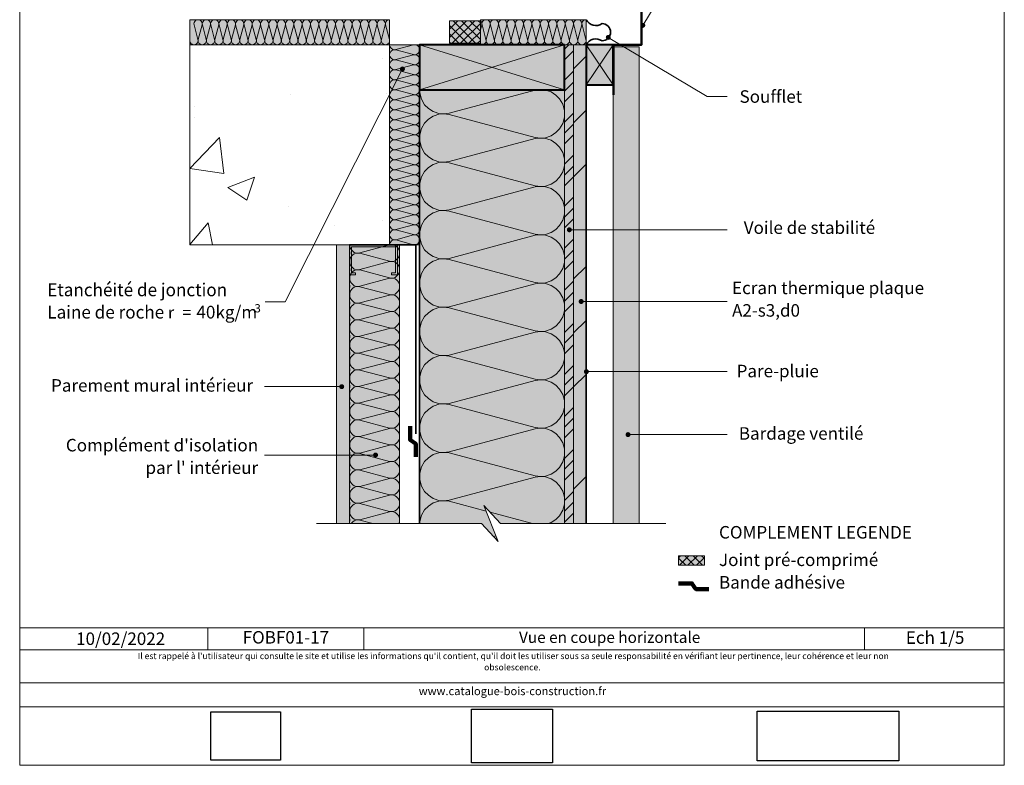
# Model space of a CAD drawing. Units: millimetres. Extents: x 48764 to 49749, y -17420 to -16065.
# Drawn here: x 48764 to 49749, y -17420 to -16675 of the extents above; entities that cross this region are included whole.
import ezdxf

# ---------------------------------------------------------------- set-up
doc = ezdxf.new("R2010")
doc.units = ezdxf.units.MM
doc.header["$LTSCALE"] = 5
doc.linetypes.add('CADWORK_22', pattern=[0])
doc.layers.add('Ech.1_5', color=7, linetype='Continuous')
doc.styles.add('arial-', font='arial.ttf', dxfattribs={"height": 1})
doc.styles.add('arial-b', font='arialbd.ttf', dxfattribs={"height": 1})
doc.styles.add('arial-i', font='ariali.ttf', dxfattribs={"height": 1})
doc.styles.add('symbol-', font='symbol.ttf', dxfattribs={"height": 1})
picture_1 = doc.add_image_def('image1.jpg', size_in_pixel=(247, 171))
picture_2 = doc.add_image_def('image2.jpg', size_in_pixel=(200, 133))
picture_3 = doc.add_image_def('image3.tiff', size_in_pixel=(954, 334))
pattern_1 = [(45, (0, 0), (-4.20946876, 4.20946876), []), (135, (0, 0), (-4.20946876, -4.20946876), [])]

# ---------------------------------------------------------------- blocks, each defined once
blk = doc.blocks.new('cw-line-extremity4')
at = {"linetype": 'Continuous', "lineweight": 5}
h = blk.add_hatch(color=0, dxfattribs=at)
edge = h.paths.add_edge_path()
edge.add_arc((0, 0), 2.5, 0, 360)

msp = doc.modelspace()

# ---------------------------------------------------------------- hatches: boundary and pattern name
at = {"layer": 'Ech.1_5', "linetype": 'Continuous', "lineweight": 5, "true_color": 0xbfffbf, "transparency": 33554687}
msp.add_hatch(color=254, dxfattribs=at).paths.add_polyline_path([(49134.41, -16674.5), (49134.41, -16699.5), (48934.41, -16699.5), (48934.41, -16674.5)])
at = {"layer": 'Ech.1_5', "linetype": 'Continuous', "lineweight": 15, "transparency": 33554687}
for color, points in [(2, [(49225.16, -16675.46), (49194.17, -16675.46), (49194.17, -16698.1), (49225.16, -16698.1)]), (9, [(49136.41, -16929.5), (49142.4, -16929.5), (49142.41, -16899.5), (49094.41, -16899.5), (49094.41, -16929.5), (49100.41, -16929.5), (49100.41, -16927.5), (49096.41, -16927.5), (49096.41, -16901.5), (49140.41, -16901.5), (49140.41, -16927.5), (49136.41, -16927.5)]), (2, [(49423.42, -17219.86), (49449.24, -17219.86), (49449.24, -17210.43), (49423.42, -17210.43)])]:
    msp.add_hatch(color=color, dxfattribs=at).paths.add_polyline_path(points)
at = {"layer": 'Ech.1_5', "linetype": 'Continuous', "lineweight": 20, "transparency": 33554687}
h = msp.add_hatch(dxfattribs=at)
h.set_pattern_fill('CwHatchPattern_10', scale=1.190618, style=0, pattern_type=2)
h.set_pattern_definition(pattern_1)
h.paths.add_polyline_path([(49225.16, -16675.46), (49194.17, -16675.46), (49194.17, -16698.1), (49225.16, -16698.1)])
at = {"layer": 'Ech.1_5', "linetype": 'Continuous', "lineweight": 5, "transparency": 33554687}
for color, points in [(54, [(49330.94, -16674.48), (49225.16, -16674.48), (49225.16, -16699.5), (49330.94, -16699.5)]), (54, [(49164.41, -16699.5), (49164.41, -16899.5), (49134.41, -16899.5), (49134.41, -16699.5)]), (1, [(49330.94, -16699.5), (49318.41, -16699.5), (49318.41, -17178.14), (49330.94, -17178.14)])]:
    msp.add_hatch(color=color, dxfattribs=at).paths.add_polyline_path(points)
at = {"layer": 'Ech.1_5', "linetype": 'Continuous', "lineweight": 20, "transparency": 33554687}
h = msp.add_hatch(dxfattribs=at)
h.set_pattern_fill('CwHatchPattern_201', color=8, scale=0.500258, angle=180, style=0, pattern_type=2)
h.set_pattern_definition([(180, (49331.495, -16674.483), (-3e-15, -25.013), [1.1166, -3.0523]), (270, (49335.105, -16677.975), (8.33764, 9e-13), [0.6765, -24.3364]), (270, (49330.9365, -16695.327), (8.33764, 9e-13), [0.6765, -24.3364]), (284.9325, (49326.867, -16679.546), (8.338097, -25.012802), [15.4071, -114.0279]), (255.0675, (49326.6683, -16679.546), (8.338097, 25.012802), [15.4071, -114.0279]), (195.2551, (49330.3782, -16674.483), (8.33764, -2e-07), [1.1332, -93.9305]), (344.745, (49331.4947, -16674.483), (8.33764, 1e-06), [1.1332, -93.9305]), (195.2551, (49328.4192, -16699.1977), (8.33764, -2e-07), [1.1332, -93.9305]), (164.745, (49326.2094, -16699.496), (-8.33764, -2e-07), [1.1332, -93.9305]), (210.9638, (49329.285, -16674.781), (8.33764, 6e-08), [1.0887, -47.5277]), (329.0362, (49332.594, -16674.781), (8.33764, -6e-07), [1.0887, -47.5277]), (210.9638, (49329.3527, -16698.6376), (8.33764, 6e-08), [1.0887, -47.5277]), (149.0362, (49325.116, -16699.1977), (-8.33764, 6e-08), [1.0887, -47.5277]), (225, (49328.3514, -16675.341), (8.33764, 4e-13), [0.9258, -34.4478]), (315, (49333.5215, -16675.341), (8.33764, 1e-12), [0.9258, -34.4478]), (225, (49330.0073, -16697.983), (8.33764, 4e-13), [0.9258, -34.4478]), (135, (49324.1826, -16698.6376), (-8.33764, 4e-13), [0.9258, -34.4478]), (236.31, (49327.697, -16675.996), (8.33764, 9e-07), [0.971, -29.0907]), (303.69, (49334.176, -16675.996), (8.33764, -1e-06), [0.9711, -29.0907]), (236.31, (49330.546, -16697.175), (8.33764, 9e-07), [0.971, -29.0907]), (123.69, (49323.528, -16697.983), (-8.33764, 9e-07), [0.971, -29.0907]), (251.565, (49327.158, -16676.804), (8.33764, 4e-07), [1.2348, -25.1311]), (288.435, (49334.715, -16676.804), (8.33764, -4e-07), [1.2348, -25.1311]), (251.565, (49330.9365, -16696.0036), (8.33764, 4e-07), [1.2348, -25.1311]), (108.435, (49322.989, -16697.175), (-8.33764, 4e-07), [1.2348, -25.1311]), (263.6598, (49335.1053, -16678.6518), (8.33764, 50.02585), [0.8998, -74.6008]), (276.3402, (49326.7677, -16678.6518), (8.33764, -50.02585), [0.8998, -74.6008]), (83.6598, (49330.9365, -16695.327), (-8.33763, -50.02585), [0.8998, -74.6008]), (96.3402, (49330.9365, -16695.327), (-8.33764, 50.02585), [0.8998, -74.6008])])
h.paths.add_polyline_path([(49330.94, -16674.48), (49225.16, -16674.48), (49225.16, -16699.5), (49330.94, -16699.5)])
at = {"layer": 'Ech.1_5', "linetype": 'Continuous', "lineweight": 15, "transparency": 33554687}
h = msp.add_hatch(dxfattribs=at)
h.set_pattern_fill('AR-CONC', color=9, scale=1.5, style=0)
h.set_pattern_definition([(50, (48934.4, -16899.5), (273.28, -23.9), [28.57, -314.32]), (355, (48934.4, -16899.5), (-52.87, 286.59), [22.86, -251.46]), (100.45, (48957.18, -16901.5), (220.4, 262.68), [24.29, -267.14]), (46.18, (48934.4, -16823.3), (406.62, -63.06), [42.86, -471.49]), (96.64, (48968.3, -16828.56), (356.1, 371.14), [36.43, -400.7]), (351.18, (48934.4, -16823.3), (356.1, 371.14), [34.3, -377.2]), (21, (48972.5, -16842.35), (227.42, -153.4), [28.57, -314.32]), (326, (48972.5, -16842.35), (92.7, 276.28), [22.86, -251.46]), (71.45, (48991.46, -16855.13), (320.12, 122.88), [24.29, -267.13]), (37.5, (48934.41, -16899.5), (4.633, 126.833), [0, -248.412, 0, -255.27, 0, -252.412]), (7.5, (48934.41, -16899.5), (100.23, 150.27), [0, -145.542, 0, -242.697, 0, -96.203]), (327.5, (48849.44, -16899.5), (203.386, -8.593), [0, -95.25, 0, -297.18, 0, -394.335]), (317.5, (48811.34, -16899.5), (222.19, 38.14), [0, -123.825, 0, -197.358, 0, -280.035])])
h.paths.add_polyline_path([(48934.41, -16899.5), (48934.41, -16699.5), (49134.41, -16699.5), (49134.41, -16899.5)])
at = {"layer": 'Ech.1_5', "linetype": 'Continuous', "lineweight": 20, "transparency": 33554687}
h = msp.add_hatch(dxfattribs=at)
h.set_pattern_fill('CwHatchPattern_201', color=8, scale=0.6, angle=270, style=0, pattern_type=2)
h.set_pattern_definition([(270, (49164.41, -16698.826), (30, 2e-15), [1.3392, -3.6608]), (6e-12, (49168.599, -16694.496), (-1e-12, 10), [0.8114, -29.1886]), (6e-12, (49189.41, -16699.496), (-1e-12, 10), [0.8114, -29.1886]), (14.9325, (49170.4826, -16704.3767), (29.999857, 10.000548), [18.4789, -136.7628]), (345.0675, (49170.4826, -16704.615), (-29.999857, 10.000548), [18.4789, -136.7628]), (285.2551, (49164.41, -16700.1655), (3e-07, 10), [1.3591, -112.6584]), (74.7449, (49164.41, -16698.8263), (-2e-06, 10), [1.3591, -112.6584]), (285.2551, (49194.0524, -16702.515), (3e-07, 10), [1.3591, -112.6584]), (254.7449, (49194.41, -16705.1655), (3e-07, -10), [1.3591, -112.6584]), (300.9638, (49164.7677, -16701.4767), (-7e-08, 10), [1.3057, -57.0038]), (59.0362, (49164.7677, -16697.5077), (7e-07, 10), [1.3057, -57.0038]), (300.9638, (49193.3807, -16701.3954), (-7e-08, 10), [1.3057, -57.0038]), (239.0362, (49194.0524, -16706.4767), (-7e-08, -10), [1.3057, -57.0038]), (315, (49165.4394, -16702.596), (-5e-13, 10), [1.1104, -41.316]), (45, (49165.4394, -16696.3954), (-2e-12, 10), [1.1104, -41.316]), (315, (49192.5955, -16700.61), (-5e-13, 10), [1.1104, -41.316]), (225, (49193.381, -16707.596), (-5e-13, -10), [1.1104, -41.316]), (326.31, (49166.225, -16703.3815), (-1e-06, 10), [1.1647, -34.8908]), (33.69, (49166.225, -16695.61), (2e-06, 10), [1.1647, -34.8908]), (326.31, (49191.626, -16699.964), (-1e-06, 10), [1.1647, -34.8908]), (213.69, (49192.5955, -16708.3815), (-1e-06, -10), [1.1647, -34.8908]), (341.565, (49167.194, -16704.028), (-5e-07, 10), [1.481, -30.1418]), (18.435, (49167.194, -16694.964), (5e-07, 10), [1.481, -30.1418]), (341.565, (49190.221, -16699.496), (-5e-07, 10), [1.481, -30.1418]), (198.435, (49191.626, -16709.028), (-5e-07, -10), [1.481, -30.1418]), (353.6598, (49169.41, -16694.496), (-60.000005, 10.000003), [1.0792, -89.4747]), (6.3402, (49169.41, -16704.496), (60.000005, 10.000003), [1.0792, -89.4747]), (173.6598, (49189.41, -16699.496), (60.00001, -9.999987), [1.0792, -89.4747]), (186.3402, (49189.41, -16699.496), (-60.000005, -10.000003), [1.0792, -89.4747])])
h.paths.add_polyline_path([(49164.41, -16699.5), (49164.41, -16899.5), (49134.41, -16899.5), (49134.41, -16699.5)])
at = {"layer": 'Ech.1_5', "linetype": 'Continuous', "lineweight": 20, "true_color": 0xbd9c7a, "transparency": 33554687}
msp.add_hatch(color=33, dxfattribs=at).paths.add_polyline_path([(49309.41, -16699.5), (49164.41, -16699.5), (49164.41, -16744.5), (49309.41, -16744.5)])
at = {"layer": 'Ech.1_5', "linetype": 'Continuous', "lineweight": 5, "true_color": 0xf8ad2a, "transparency": 33554687}
msp.add_hatch(color=40, dxfattribs=at).paths.add_polyline_path([(49309.41, -16699.5), (49318.41, -16699.5), (49318.41, -17178.13), (49309.41, -17178.13)])
at = {"layer": 'Ech.1_5', "linetype": 'Continuous', "lineweight": 15, "transparency": 33554687}
h = msp.add_hatch(dxfattribs=at)
h.set_pattern_fill('CwHatchPattern_74', color=190, scale=0.6, style=0, pattern_type=2)
h.set_pattern_definition([(45, (0, 0), (-4e-12, 42.000002), []), (45, (0, 10.8), (-4e-12, 42.000002), []), (45, (0, 21.6), (-4e-12, 42.000002), [])])
h.paths.add_polyline_path([(49309.41, -16699.5), (49318.41, -16699.5), (49318.41, -17178.13), (49309.41, -17178.13)])
h = msp.add_hatch(dxfattribs=at)
h.set_pattern_fill('CwHatchPattern_74', color=190, scale=3, style=0, pattern_type=2)
h.set_pattern_definition([(45, (0, 0), (-2e-11, 210), []), (45, (0, 54), (-2e-11, 210), []), (45, (0, 108), (-2e-11, 210), [])])
h.paths.add_polyline_path([(49330.94, -16699.5), (49318.41, -16699.5), (49318.41, -17178.14), (49330.94, -17178.14)])
at = {"layer": 'Ech.1_5', "linetype": 'Continuous', "lineweight": 5, "true_color": 0xd3d3d3, "transparency": 33554687}
msp.add_hatch(color=254, dxfattribs=at).paths.add_polyline_path([(49330.94, -16699.5), (49330.94, -16739.5), (49357.94, -16739.5), (49357.94, -16699.5)])
at = {"layer": 'Ech.1_5', "linetype": 'Continuous', "lineweight": 20, "true_color": 0xd3d3d3, "transparency": 33554687}
msp.add_hatch(color=254, dxfattribs=at).paths.add_polyline_path([(49383.94, -16701.77), (49357.94, -16701.77), (49357.94, -17178.14), (49383.94, -17178.14)])
at = {"layer": 'Ech.1_5', "linetype": 'Continuous', "lineweight": 5, "true_color": 0xfdf3bf, "transparency": 33554687}
for points in [[(49309.41, -16744.5), (49309.41, -17178.14), (49245.29, -17178.14), (49228.8, -17160.16), (49242.91, -17196.12), (49226.43, -17178.14), (49164.41, -17178.14), (49164.41, -16744.5)], [(49094.41, -16899.5), (49094.41, -17178.14), (49144.41, -17178.14), (49144.41, -16899.5)]]:
    msp.add_hatch(color=254, dxfattribs=at).paths.add_polyline_path(points)
at = {"layer": 'Ech.1_5', "linetype": 'Continuous', "lineweight": 20, "transparency": 33554687}
h = msp.add_hatch(dxfattribs=at)
h.set_pattern_fill('CwHatchPattern_201', color=8, scale=2.900044, angle=270.00029, style=0, pattern_type=2)
h.set_pattern_definition([(270, (49309.41, -16741.27), (145.002, 0.0007), [6.473, -17.694]), (0.0003, (49329.653, -16720.336), (-0.0002, 48.334), [3.922, -141.08]), (0.0003, (49430.243, -16744.503), (-0.0002, 48.334), [3.922, -141.08]), (14.9328, (49338.759, -16768.094), (145.00127, 48.33745), [89.316, -661.0304]), (345.0678, (49338.759, -16769.246), (-145.00176, 48.33598), [89.316, -661.0304]), (285.2554, (49309.408, -16747.74), (-0.00024, 48.33406), [6.569, -544.524]), (74.7452, (49309.408, -16741.267), (-0.00025, 48.33406), [6.569, -544.524]), (285.2554, (49452.682, -16759.096), (-0.00024, 48.33406), [6.569, -544.524]), (254.7452, (49454.41, -16771.906), (0.00025, -48.33406), [6.569, -544.524]), (300.964, (49311.136, -16754.078), (-0.0002, 48.3341), [6.311, -275.523]), (59.0365, (49311.136, -16734.894), (-0.0002, 48.3341), [6.311, -275.523]), (300.964, (49449.435, -16753.684), (-0.0002, 48.3341), [6.311, -275.523]), (239.0365, (49452.682, -16778.244), (0.0002, -48.3341), [6.311, -275.523]), (315, (49314.383, -16759.49), (-0.0002, 48.334), [5.367, -199.697]), (45, (49314.383, -16729.518), (-0.0002, 48.334), [5.367, -199.697]), (315, (49445.64, -16749.89), (-0.0002, 48.334), [5.367, -199.697]), (225, (49449.435, -16783.656), (0.0002, -48.334), [5.367, -199.697]), (326.31, (49318.18, -16763.284), (-0.0003, 48.334), [5.629, -168.642]), (33.69, (49318.18, -16725.723), (-0.0002, 48.334), [5.629, -168.642]), (326.31, (49440.956, -16746.766), (-0.0003, 48.334), [5.629, -168.642]), (213.69, (49445.64, -16787.45), (0.0002, -48.334), [5.629, -168.642]), (341.565, (49322.862, -16766.407), (-0.0002, 48.334), [7.158, -145.688]), (18.435, (49322.86, -16722.6), (-0.0002, 48.334), [7.158, -145.688]), (341.565, (49434.165, -16744.503), (-0.0002, 48.334), [7.158, -145.688]), (198.435, (49440.956, -16790.573), (0.0002, -48.334), [7.158, -145.688]), (353.66, (49333.575, -16720.336), (-290.0047, 48.3326), [5.216, -432.4676]), (6.3405, (49333.575, -16768.67), (290.0042, 48.33556), [5.216, -432.4676]), (173.66, (49430.243, -16744.503), (290.0047, -48.33253), [5.216, -432.4676]), (186.3405, (49430.243, -16744.503), (-290.0042, -48.33556), [5.216, -432.4676])])
h.paths.add_polyline_path([(49309.41, -16744.5), (49309.41, -17178.14), (49245.29, -17178.14), (49228.8, -17160.16), (49242.91, -17196.12), (49226.43, -17178.14), (49164.41, -17178.14), (49164.41, -16744.5)])
at = {"layer": 'Ech.1_5', "linetype": 'Continuous', "lineweight": 5, "true_color": 0xdbd7d7, "transparency": 33554687}
msp.add_hatch(color=254, dxfattribs=at).paths.add_polyline_path([(49094.41, -16899.5), (49081.41, -16899.5), (49081.41, -17178.14), (49094.41, -17178.14)])
at = {"layer": 'Ech.1_5', "linetype": 'Continuous', "lineweight": 15, "transparency": 33554687}
h = msp.add_hatch(dxfattribs=at)
h.set_pattern_fill('CwHatchPattern_84', color=9, style=0, pattern_type=2)
h.set_pattern_definition([(0, (0, 0), (0, 70), [0, -70]), (0, (35, 35), (0, 70), [0, -70])])
h.paths.add_polyline_path([(49094.41, -16899.5), (49081.41, -16899.5), (49081.41, -17178.14), (49094.41, -17178.14)])
at = {"layer": 'Ech.1_5', "linetype": 'Continuous', "lineweight": 20, "transparency": 33554687}
h = msp.add_hatch(dxfattribs=at)
h.set_pattern_fill('CwHatchPattern_201', color=8, angle=270, style=0, pattern_type=2)
h.set_pattern_definition([(270, (49094.41, -16898.38), (50, 3e-15), [2.232, -6.1014]), (6e-12, (49101.389, -16891.165), (-2e-12, 16.6667), [1.3523, -48.6477]), (6e-12, (49136.075, -16899.498), (-2e-12, 16.6667), [1.3523, -48.6477]), (14.9325, (49104.5288, -16907.633), (49.99976, 16.66758), [30.7982, -227.938]), (345.0675, (49104.5288, -16908.0303), (-49.99976, 16.66758), [30.7982, -227.938]), (285.2551, (49094.408, -16900.6143), (4e-07, 16.666665), [2.2652, -187.764]), (74.7449, (49094.408, -16898.3824), (-3e-06, 16.666665), [2.2652, -187.764]), (285.2551, (49143.812, -16904.5303), (4e-07, 16.666665), [2.2652, -187.764]), (254.7449, (49144.408, -16908.9477), (4e-07, -16.666665), [2.2652, -187.764]), (300.9638, (49095.004, -16902.8), (-1e-07, 16.66667), [2.1762, -95.0063]), (59.0362, (49095.004, -16896.185), (1e-06, 16.66667), [2.1762, -95.0063]), (300.9638, (49142.692, -16902.664), (-1e-07, 16.66667), [2.1762, -95.0063]), (239.0362, (49143.812, -16911.133), (-1e-07, -16.66667), [2.1762, -95.0063]), (315, (49096.123, -16904.666), (-9e-13, 16.66667), [1.8506, -68.86]), (45, (49096.123, -16894.331), (-3e-12, 16.66667), [1.8506, -68.86]), (315, (49141.384, -16901.356), (-9e-13, 16.66667), [1.8506, -68.86]), (225, (49142.692, -16912.999), (-9e-13, -16.66667), [1.8506, -68.86]), (326.31, (49097.432, -16905.974), (-2e-06, 16.6667), [1.9411, -58.1514]), (33.69, (49097.432, -16893.022), (3e-06, 16.6667), [1.9411, -58.1514]), (326.31, (49139.768, -16900.279), (-2e-06, 16.6667), [1.9411, -58.1514]), (213.69, (49141.384, -16914.308), (-2e-06, -16.6667), [1.9411, -58.1514]), (341.565, (49099.047, -16907.051), (-8e-07, 16.6667), [2.4683, -50.2363]), (18.435, (49099.047, -16891.946), (8e-07, 16.6667), [2.4683, -50.2363]), (341.565, (49137.427, -16899.498), (-8e-07, 16.6667), [2.4683, -50.2363]), (198.435, (49139.768, -16915.384), (-8e-07, -16.6667), [2.4683, -50.2363]), (353.6598, (49102.741, -16891.165), (-100, 16.66667), [1.7986, -149.1245]), (6.3402, (49102.741, -16907.8317), (100, 16.66667), [1.7986, -149.1245]), (173.6598, (49136.0745, -16899.4983), (100.00001, -16.66664), [1.7986, -149.1245]), (186.3402, (49136.0745, -16899.4983), (-100, -16.66667), [1.7986, -149.1245])])
h.paths.add_polyline_path([(49094.41, -16899.5), (49094.41, -17178.14), (49144.41, -17178.14), (49144.41, -16899.5)])
h = msp.add_hatch(dxfattribs=at)
h.set_pattern_fill('CwHatchPattern_10', scale=1.190618, style=0, pattern_type=2)
h.set_pattern_definition(pattern_1)
h.paths.add_polyline_path([(49423.42, -17219.86), (49449.24, -17219.86), (49449.24, -17210.43), (49423.42, -17210.43)])

# ---------------------------------------------------------------- linework, layer by layer
at = {"layer": 'Ech.1_5', "color": 190, "linetype": 'Continuous', "lineweight": 15}
for p, q in [((49330.94, -16739.5), (49357.94, -16699.5)), ((49357.94, -16739.5), (49330.94, -16699.5)), ((49225.43, -17178.13), (49067.53, -17178.14)), ((48952.53, -17282.34), (48952.53, -17304.34)), ((49108.68, -17282.34), (49108.68, -17304.34)), ((49609.53, -17282.34), (49609.53, -17304.34))]:
    msp.add_line(p, q, dxfattribs=at)
for points in [[(49749.32, -17419.75), (49749.32, -16064.75), (48764.32, -16064.75), (48764.32, -17419.75), (49749.32, -17419.75)], [(49387.64, -16680.18), (49451.99, -16574.12), (49471.99, -16574.12)], [(49330.94, -16674.48), (49225.16, -16674.48), (49225.16, -16699.5), (49330.94, -16699.5), (49330.94, -16674.48)], [(49353.15, -16692.17), (49451.99, -16751.19), (49471.99, -16751.19)], [(49164.41, -16699.5), (49164.41, -16899.5), (49134.41, -16899.5), (49134.41, -16699.5), (49164.41, -16699.5)], [(49309.41, -16744.5), (49164.41, -16699.5), (49164.41, -16744.5), (49309.41, -16699.5)], [(49309.41, -16699.5), (49318.41, -16699.5), (49318.41, -17178.13), (49309.41, -17178.13), (49309.41, -16699.5)], [(49147.23, -16723.75), (49029.77, -16956.48), (49009.77, -16956.48)], [(49309.41, -16744.5), (49309.41, -17178.14), (49245.29, -17178.14), (49228.8, -17160.16), (49242.91, -17196.12), (49226.43, -17178.14), (49164.41, -17178.14), (49164.41, -16744.5), (49309.41, -16744.5)], [(49314.19, -16884.49), (49452.19, -16884.49), (49472.19, -16884.49)], [(49094.41, -16899.5), (49094.41, -17178.14), (49144.41, -17178.14), (49144.41, -16899.5), (49094.41, -16899.5)], [(49326.03, -16956.17), (49452.19, -16956.17), (49472.19, -16956.17)], [(49331.27, -17026.3), (49452.19, -17026.3), (49472.19, -17026.3)], [(49086.46, -17041.28), (49020.96, -17041.28), (49009.14, -17041.28)], [(49372.93, -17089.21), (49452.19, -17089.21), (49472.19, -17089.21)], [(49120.3, -17109.62), (49020.96, -17109.62), (49009.14, -17109.62)], [(49410.72, -17178.14), (49245.29, -17178.14), (49228.8, -17160.16), (49242.91, -17196.12), (49226.43, -17178.14), (49061.37, -17178.14)], [(48764.32, -17282.34), (49749.32, -17282.34), (49749.32, -17419.75), (48764.32, -17419.75), (48764.32, -17282.34)], [(49749.32, -17304.34), (48764.32, -17304.34), (48764.32, -17282.34), (49749.32, -17282.34), (49749.32, -17304.34)], [(49749.32, -17361.21), (48764.32, -17361.21), (48764.32, -17337.48), (49749.32, -17337.48), (49749.32, -17361.21)]]:
    msp.add_lwpolyline(points, dxfattribs=at)
at = {"layer": 'Ech.1_5', "color": 7, "linetype": 'Continuous', "lineweight": 50}
msp.add_lwpolyline([(49386.46, -16619.71), (49386.46, -16696.16), (49386.46, -16699.5), (49358.51, -16699.5), (49358.51, -16749.5)], dxfattribs=at)
at = {"layer": 'Ech.1_5', "color": 254, "linetype": 'Continuous', "lineweight": 5, "true_color": 0xbfffbf}
msp.add_lwpolyline([(49134.41, -16674.5), (49134.41, -16699.5), (48934.41, -16699.5), (48934.41, -16674.5), (49134.41, -16674.5)], dxfattribs=at)
at = {"layer": 'Ech.1_5', "color": 190, "linetype": 'Continuous', "lineweight": 15}
msp.add_lwpolyline([(48934.41, -16695.33, 1.140282), (48942.6, -16694.26), (48938.72, -16679.75, -1.303226), (48946.77, -16679.75), (48942.88, -16694.26, 1.303226), (48950.93, -16694.26), (48947.05, -16679.75, -1.303226), (48955.1, -16679.75), (48951.22, -16694.26, 1.303226), (48959.27, -16694.26), (48955.38, -16679.75, -1.303226), (48963.43, -16679.75), (48959.55, -16694.26, 1.303226), (48967.6, -16694.26), (48963.72, -16679.75, -1.303226), (48971.77, -16679.75), (48967.88, -16694.26, 1.303226), (48975.93, -16694.26), (48972.05, -16679.75, -1.303226), (48980.1, -16679.75), (48976.22, -16694.26, 1.303226), (48984.27, -16694.26), (48980.38, -16679.75, -1.303226), (48988.43, -16679.75), (48984.55, -16694.26, 1.303226), (48992.6, -16694.26), (48988.72, -16679.75, -1.303226), (48996.77, -16679.75), (48992.88, -16694.26, 1.303226), (49000.93, -16694.26), (48997.05, -16679.75, -1.303226), (49005.1, -16679.75), (49001.22, -16694.26, 1.303226), (49009.27, -16694.26), (49005.38, -16679.75, -1.303226), (49013.43, -16679.75), (49009.55, -16694.26, 1.303226), (49017.6, -16694.26), (49013.72, -16679.75, -1.303226), (49021.77, -16679.75), (49017.88, -16694.26, 1.303226), (49025.93, -16694.26), (49022.05, -16679.75, -1.303226), (49030.1, -16679.75), (49026.22, -16694.26, 1.303226), (49034.27, -16694.26), (49030.38, -16679.75, -1.303226), (49038.43, -16679.75), (49034.55, -16694.26, 1.303226), (49042.6, -16694.26), (49038.72, -16679.75, -1.303226), (49046.77, -16679.75), (49042.88, -16694.26, 1.303226), (49050.93, -16694.26), (49047.05, -16679.75, -1.303226), (49055.1, -16679.75), (49051.22, -16694.26, 1.303226), (49059.27, -16694.27), (49055.38, -16679.75, -1.303226), (49063.43, -16679.76), (49059.55, -16694.27, 1.303226), (49067.6, -16694.27), (49063.72, -16679.76, -1.303226), (49071.77, -16679.76), (49067.88, -16694.27, 1.303226), (49075.93, -16694.27), (49072.05, -16679.76, -1.303226), (49080.1, -16679.76), (49076.22, -16694.27, 1.303226), (49084.27, -16694.27), (49080.38, -16679.76, -1.303226), (49088.43, -16679.76), (49084.55, -16694.27, 1.303226), (49092.6, -16694.27), (49088.72, -16679.76, -1.303226), (49096.77, -16679.76), (49092.88, -16694.27, 1.303226), (49100.93, -16694.27), (49097.05, -16679.76, -1.303226), (49105.1, -16679.76), (49101.22, -16694.27, 1.303226), (49109.27, -16694.27), (49105.38, -16679.76, -1.303226), (49113.43, -16679.76), (49109.55, -16694.27, 1.303226), (49117.6, -16694.27), (49113.72, -16679.76, -1.303226), (49121.77, -16679.76), (49117.88, -16694.27, 1.303226), (49125.93, -16694.27), (49122.05, -16679.76, -1.303226), (49130.1, -16679.76), (49126.22, -16694.27, 1.303226), (49134.27, -16694.27), (49130.38, -16679.76, -0.493543), (49134.41, -16674.52)], format="xyb", dxfattribs=at)
at = {"layer": 'Ech.1_5', "color": 7, "linetype": 'Continuous', "lineweight": 5}
for points in [[(49225.16, -16675.46), (49194.17, -16675.46), (49194.17, -16698.1), (49225.16, -16698.1), (49225.16, -16675.46)], [(49423.42, -17219.86), (49449.24, -17219.86), (49449.24, -17210.43), (49423.42, -17210.43), (49423.42, -17219.86)]]:
    msp.add_lwpolyline(points, dxfattribs=at)
at = {"layer": 'Ech.1_5', "color": 140, "linetype": 'CADWORK_22', "lineweight": 35, "ltscale": 0.6, "true_color": 0x16a2f3, "elevation": 2500, "flags": 128}
msp.add_lwpolyline([(49330.97, -16674.5, 0.446675), (49346.87, -16678.42, -0.414214), (49355.45, -16687, -0.414214), (49346.87, -16695.58, 0.446675), (49330.97, -16699.5)], format="xyb", dxfattribs=at)
at = {"layer": 'Ech.1_5', "color": 9, "linetype": 'Continuous', "lineweight": 15}
for points in [[(48934.41, -16899.5), (48934.41, -16699.5), (49134.41, -16699.5), (49134.41, -16899.5), (48934.41, -16899.5)], [(49094.41, -16899.5), (49081.41, -16899.5), (49081.41, -17178.14), (49094.41, -17178.14), (49094.41, -16899.5)], [(49136.41, -16929.5), (49142.4, -16929.5), (49142.41, -16899.5), (49094.41, -16899.5), (49094.41, -16929.5), (49100.41, -16929.5), (49100.41, -16927.5), (49096.41, -16927.5), (49096.41, -16901.5), (49140.41, -16901.5), (49140.41, -16927.5), (49136.41, -16927.5), (49136.41, -16929.5)]]:
    msp.add_lwpolyline(points, dxfattribs=at)
at = {"layer": 'Ech.1_5', "color": 7, "linetype": 'Continuous', "lineweight": 20}
for points in [[(49309.41, -16699.5), (49164.41, -16699.5), (49164.41, -16744.5), (49309.41, -16744.5), (49309.41, -16699.5)], [(49383.94, -16701.77), (49357.94, -16701.77), (49357.94, -17178.14), (49383.94, -17178.14), (49383.94, -16701.77)]]:
    msp.add_lwpolyline(points, dxfattribs=at)
at = {"layer": 'Ech.1_5', "color": 5, "linetype": 'Continuous', "lineweight": 40}
for points in [[(49309.41, -16699.5), (49164.41, -16699.5), (49164.41, -16744.5), (49309.41, -16744.5), (49309.41, -16699.5)], [(49330.94, -16699.5), (49330.94, -16739.5), (49357.94, -16739.5), (49357.94, -16699.5), (49330.94, -16699.5)]]:
    msp.add_lwpolyline(points, dxfattribs=at)
at = {"layer": 'Ech.1_5', "color": 1, "linetype": 'CADWORK_22', "lineweight": 35, "ltscale": 0.6, "flags": 128}
for points in [[(49164.41, -16699.52), (49164.41, -17178.14)], [(49164.41, -16699.52), (49249.07, -16699.52)], [(49094.41, -16899.51), (49160.77, -16899.52), (49160.77, -17088.49)]]:
    msp.add_lwpolyline(points, dxfattribs=at)
at = {"layer": 'Ech.1_5', "color": 140, "linetype": 'CADWORK_22', "lineweight": 35, "ltscale": 0.6, "true_color": 0x16a2f3, "elevation": 2500, "flags": 128}
msp.add_lwpolyline([(49330.97, -17178.13), (49330.97, -16699.5)], dxfattribs=at)
at = {"layer": 'Ech.1_5', "color": 3, "lineweight": 90}
for points in [[(49160.52, -17111.34), (49160.52, -17098.35), (49154.84, -17094.41), (49154.84, -17080.94)], [(49453.79, -17243.68), (49440.8, -17243.68), (49436.87, -17238), (49423.39, -17238)]]:
    msp.add_lwpolyline(points, dxfattribs=at)
at = {"layer": 'Ech.1_5', "color": 7, "linetype": 'Continuous', "lineweight": 20}
msp.add_3dface([(49330.94, -16699.5, 2500), (49318.41, -16699.5, 2500), (49318.41, -17178.14, 2500), (49330.94, -17178.14, 2500)], dxfattribs=at)

# ---------------------------------------------------------------- block references
at = {"layer": 'Ech.1_5', "color": 190, "lineweight": 15}
for p, rotation in [((49387.64, -16680.18), 58.75495417942964), ((49353.15, -16692.17), 329.1580994601535), ((49147.23, -16723.75), 243.21987919043), ((49086.46, -17041.28), 180), ((49120.3, -17109.62), 180)]:
    msp.add_blockref('cw-line-extremity4', p, dxfattribs=dict(at, rotation=rotation))
for p in [(49314.19, -16884.49), (49326.03, -16956.17), (49331.27, -17026.3), (49372.93, -17089.21)]:
    msp.add_blockref('cw-line-extremity4', p, dxfattribs=at)

# ---------------------------------------------------------------- texts
at = {"layer": 'Ech.1_5', "color": 7, "linetype": 'Continuous'}
for s, height, style, width, p in [('Etanchéité de jonction', 12.9258, 'arial-', 0.971273, (48791.88, -16950.92)), ('Laine de roche', 12.9143, 'arial-', 0.971051, (48791.98, -16973.21)), ('40kg/m', 12.653, 'arial-', 0.994649, (48941.07, -16973.15)), ('3', 8.22, 'arial-', 1.023302, (48999.17, -16967.04)), ('r', 11.84, 'symbol-', 0.986227, (48912.72, -16973.08)), ('=', 12.02, 'symbol-', 0.977462, (48927.02, -16973.11))]:
    msp.add_text(s, height=height, dxfattribs=dict(at, style=style, width=width)).set_placement(p)
at = {"layer": 'Ech.1_5', "color": 4, "linetype": 'Continuous', "true_color": 0x00ffff, "line_spacing_factor": 1.08, "style": 'arial-'}
for s, insert, char_height, width, attachment_point in [('{\\fArial|b0|i0;\\W1.000000;\\H12.500000;\\c16711848;Voile de stabilité}', (49620.13, -16876.11), 12.5, 143.1666, 3), ('{\\fArial|b0|i0;\\W1.000000;\\H12.500000;\\c16711848;Ecran thermique plaque A2-s3,d0}', (49476.96, -16936.31), 12.5, 199.8349, 1), ('{\\fArial|b0|i0;\\W1.000000;\\H12.500000;\\c16711848;Pare-pluie}', (49563.8, -17019.42), 12.5, 86.8325, 3), ('{\\fArial|b0|i0;\\W1.000000;\\H12.500000;\\c16711848;Parement mural intérieur}', (48795.69, -17033.78), 12.5, 207.2006, 1), ('{\\fArial|b0|i0;\\W1.000000;\\H12.500000;\\c16711848;Bardage ventilé}', (49608.36, -17081.78), 12.5, 131.3995, 3), ("{\\fArial|b0|i0;\\W1.000000;\\H12.500000;\\c16711848;Complément d'isolation par l' intérieur}", (49002.89, -17093.52), 12.5, 194.9867, 3), ('{\\fArial|b0|i0;\\W1.000000;\\H12.500000;\\c16711848;FOBF01-17}', (49030.61, -17285.59), 12.5, 105.0906, 2), ('{\\fArial|b0|i0;\\W1.000000;\\H11.250000;\\c16711848;Vue en coupe horizontale}', (49354.52, -17286.21), 11.25, 193.9918, 2), ('{\\fArial|b0|i0;\\W1.000000;\\H12.500000;\\c16711848;Ech 1/5 }', (49680.1, -17285.86), 12.5, 62.889, 2)]:
    msp.add_mtext(s, dxfattribs=dict(at, insert=insert, char_height=char_height, width=width, attachment_point=attachment_point))
at = {"layer": 'Ech.1_5', "color": 200, "linetype": 'Continuous', "true_color": 0xa800ff, "attachment_point": 2, "line_spacing_factor": 1.08, "style": 'arial-i'}
for s, insert, char_height, width in [("{\\fArial|b0|i1;\\W1.000000;\\H6.250000;\\c16711848; Il est rappelé à l'utilisateur qui consulte le site et utilise les informations qu'il contient, qu'il doit les utiliser sous sa seule responsabilité en vérifiant leur pertinence, leur cohérence et leur non obsolescence.}", (49257.19, -17307.36), 6.25, 762.866), ('{\\fArial|b0|i1;\\W1.000000;\\H8.125000;\\c16711848;www.catalogue-bois-construction.fr}', (49257.28, -17341.52), 8.125, 171.8542)]:
    msp.add_mtext(s, dxfattribs=dict(at, insert=insert, char_height=char_height, width=width))

# ---------------------------------------------------------------- referenced raster images: frames only (the image files are external)
at = {"layer": 'Ech.1_5', "linetype": 'Continuous'}
image = msp.add_image(picture_2, insert=(49216.47, -17417.27), size_in_units=(80.72, 53.68), dxfattribs=at)
image.dxf.flags = 7
image = msp.add_image(picture_1, insert=(48955.39, -17414.71), size_in_units=(70.01, 48.47), dxfattribs=at)
image.dxf.flags = 7
image = msp.add_image(picture_3, insert=(49502.07, -17415.39), size_in_units=(141.89, 49.68), dxfattribs=at)
image.dxf.flags = 7

# ---------------------------------------------------------------- next in the draw order: texts
at = {"layer": 'Ech.1_5', "color": 4, "linetype": 'Continuous', "true_color": 0x00ffff, "char_height": 12.5, "line_spacing_factor": 1.08, "bg_fill": 3, "box_fill_scale": 1.5, "bg_fill_color": 9, "bg_fill_true_color": 13158600, "bg_fill_transparency": 33554687}
for s, insert, width, attachment_point, style in [('{\\fArial|b0|i0;\\W1.000000;\\H12.500000;\\c16711848;Soufflet}', (49547.1, -16745.05), 68.2608, 3, 'arial-'), ('{\\fArial|b1|i0;\\W1.000000;\\H12.500000;\\c16711848;COMPLEMENT LEGENDE}', (49463.92, -17180.6), 248.9354, 1, 'arial-b')]:
    msp.add_mtext(s, dxfattribs=dict(at, insert=insert, width=width, attachment_point=attachment_point, style=style))
at = {"layer": 'Ech.1_5', "color": 190, "linetype": 'Continuous', "insert": (48820.78, -17286.97), "char_height": 12.5, "attachment_point": 1, "style": 'arial-', "bg_fill": 3, "box_fill_scale": 1.15, "bg_fill_color": 9, "bg_fill_true_color": 13158600, "bg_fill_transparency": 33554687}
msp.add_mtext('\\A1;\\fArial|b0|i0;\\W1.000000;\\H12.500000;10/02/2022', dxfattribs=at)

# ---------------------------------------------------------------- next in the draw order: texts
at = {"layer": 'Ech.1_5', "color": 4, "linetype": 'Continuous', "true_color": 0x00ffff, "insert": (49463.92, -17208.1), "char_height": 12.5, "width": 195.0988, "attachment_point": 1, "line_spacing_factor": 1.08, "style": 'arial-', "bg_fill": 3, "box_fill_scale": 1.5, "bg_fill_color": 9, "bg_fill_true_color": 13158600, "bg_fill_transparency": 33554687}
msp.add_mtext('{\\fArial|b0|i0;\\W1.000000;\\H12.500000;\\c16711848;Joint pré-comprimé}\\P{\\fArial|b0|i0;\\W1.000000;\\H12.500000;\\c16711848;Bande adhésive}', dxfattribs=at)

doc.saveas('drawing.dxf')
